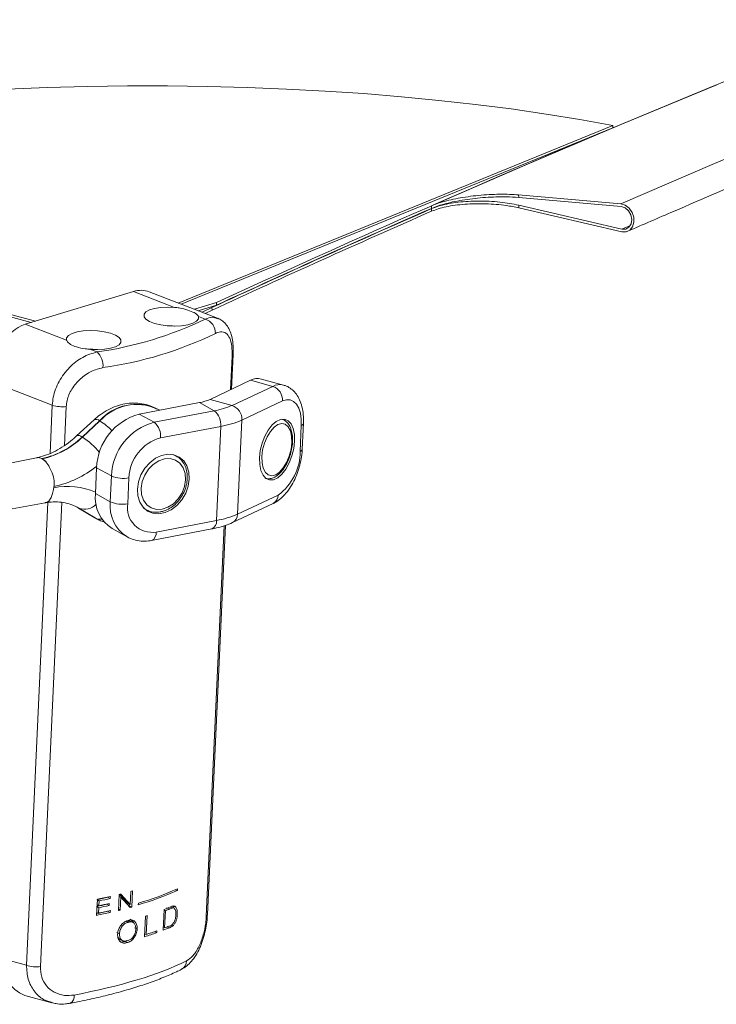
# Model space of a CAD drawing. Units: inches. Extents: x -22.3 to 33.5, y 0.5 to 21.8.
# Drawn here: x 23.5 to 23.5, y 6.4 to 6.5 of the extents above; entities that cross this region are included whole.
import ezdxf

# ---------------------------------------------------------------- set-up
doc = ezdxf.new("R2010")
doc.units = ezdxf.units.IN
doc.header["$MEASUREMENT"] = 0

msp = doc.modelspace()

# ---------------------------------------------------------------- linework, layer by layer
at = {"color": 7, "linetype": 'Continuous', "lineweight": 15}
for p, q in [((23.47206538911681, 6.444314647999118), (23.521573357764, 6.464544273497936)), ((23.521573357764, 6.464544273497936), (23.52157864389855, 6.464270511362446)), ((23.47241270949048, 6.444180725191682), (23.52157864389855, 6.464270511362446)), ((23.39185526658666, 6.459377680391616), (23.4558016598612, 6.442245734906366)), ((23.45532526772705, 6.442101019702501), (23.39186055272121, 6.459103918256124)), ((23.52248885463483, 6.455605875513738), (23.51084067938395, 6.456636427399675)), ((23.51084643961128, 6.456339150195344), (23.51084067938395, 6.456636427399675)), ((23.51084643961128, 6.456339150195344), (23.52251433712198, 6.455306748970134)), ((23.50091315277922, 6.455095732924951), (23.50090741625653, 6.455393016480016)), ((23.50091367428128, 6.455068354806182), (23.50146829172482, 6.455311804710366)), ((23.50091941080397, 6.454771717209682), (23.50091367428128, 6.455068354806182)), ((23.52259713742674, 6.452739619467335), (23.51086338842831, 6.455461957527381)), ((23.51086910124636, 6.455165184388433), (23.51086338842831, 6.455461957527381)), ((23.51086910124636, 6.455165184388433), (23.52259111644837, 6.452445632484589)), ((23.46695635193307, 6.445632075157527), (23.45463671907199, 6.441891999150417)), ((23.47165034458893, 6.443822264702122), (23.46695635193307, 6.445632075157527)), ((23.47652252501772, 6.442596063615268), (23.46875771487572, 6.445590032650522)), ((23.4764272323681, 6.44436596827544), (23.47391233608067, 6.443602540716697)), ((23.4764272323681, 6.44436596827544), (23.47643296889079, 6.444070105829221)), ((23.47434413978847, 6.44343607100038), (23.47643296889079, 6.444070105829221)), ((23.47590317020451, 6.443795811941123), (23.47477117886379, 6.443271373854015)), ((23.47512357203025, 6.443135525204002), (23.4759089067272, 6.44349904515291)), ((23.4759089067272, 6.44349904515291), (23.47590317020451, 6.443795811941123)), ((23.47512790997922, 6.442481311519962), (23.47436912447819, 6.442773963640535)), ((23.45463671907199, 6.441891999150417), (23.45933071172785, 6.440082059503299)), ((23.46204949161712, 6.439033758441711), (23.46280825341351, 6.438741229162116)), ((23.47814278451683, 6.434487635026805), (23.47832388796037, 6.438432988561107)), ((23.47568053623307, 6.433331736948058), (23.48030784773884, 6.435504615748489)), ((23.48282101358762, 6.434817765232633), (23.48030784773884, 6.435504615748489)), ((23.48404964874238, 6.43496596502887), (23.48153572434515, 6.43565301876824)), ((23.45771071297978, 6.432673820340954), (23.45080199588276, 6.435337683739923)), ((23.4781944606303, 6.432644554016974), (23.48282101358762, 6.434817765232633)), ((23.47568053623307, 6.433331736948058), (23.4781944606303, 6.432644554016974)), ((23.48394195856646, 6.433154591228343), (23.47931540560914, 6.430981380012684)), ((23.46761982107984, 6.431652665416719), (23.47447629315205, 6.432966086076987)), ((23.46931408646256, 6.430717225088418), (23.47617134078786, 6.432030448875906)), ((23.46966764115634, 6.432229167639185), (23.46963504727743, 6.432247015548144)), ((23.47617134078786, 6.432030448875906), (23.47447629315205, 6.432966086076987)), ((23.46246802072696, 6.431009648225636), (23.4604814060289, 6.429161024756105)), ((23.46310441917577, 6.430891047085203), (23.46111702222462, 6.429042749680165)), ((23.46114885755507, 6.429025234186433), (23.46313623080158, 6.430873525240737)), ((23.46310441917577, 6.430891047085203), (23.46313623080158, 6.430873525240737)), ((23.46761982107984, 6.431652665416719), (23.46931408646256, 6.430717225088418)), ((23.47931540560914, 6.430981380012684), (23.47882144833734, 6.420261486022673)), ((23.47690689574247, 6.430250201111519), (23.47004966512181, 6.428936983674765)), ((23.47690689574247, 6.430250201111519), (23.47641293847066, 6.419530307121507)), ((23.48594381534753, 6.427408537081432), (23.48608004590906, 6.430356318903836)), ((23.48618811535921, 6.427665983024219), (23.48632434592073, 6.430613894038336)), ((23.46111702222462, 6.429042749680165), (23.46114885755507, 6.429025234186433)), ((23.45593357617839, 6.426683427975272), (23.45091667892725, 6.425668486855817)), ((23.45653019824261, 6.426578333995693), (23.45654686260397, 6.426569240658232)), ((23.45654686260397, 6.426569240658232), (23.45656276841688, 6.426560479736)), ((23.47180760116544, 6.426886371648655), (23.47157809284863, 6.427013216766168)), ((23.47171304335964, 6.426935348497502), (23.47180760116544, 6.426886371648655)), ((23.46276262198304, 6.425542510213001), (23.46262714996996, 6.422594395975371)), ((23.46445691107039, 6.424606947043722), (23.46276262198304, 6.425542510213001)), ((23.46432143905732, 6.421658961997805), (23.46445691107039, 6.424606947043722)), ((23.46643850038494, 6.424393395929176), (23.46630224611877, 6.421445478564324)), ((23.46262714996996, 6.422594395975371), (23.46432143905732, 6.421658961997805)), ((23.47882144833734, 6.420261486022673), (23.48344875984311, 6.422434494014817)), ((23.45188114958268, 6.420631599379965), (23.45691833800499, 6.42154233502195)), ((23.46077579394322, 6.420914824648975), (23.46061457869197, 6.421008273164487)), ((23.46071053507148, 6.420951553820284), (23.46256117995905, 6.419838383428744)), ((23.46071053507148, 6.420951553820284), (23.46074395861277, 6.420932340142707)), ((23.46074395861277, 6.420932340142707), (23.46077579394322, 6.420914824648975)), ((23.46074395861277, 6.420932340142707), (23.46259462720497, 6.419819176101901)), ((23.46262643883079, 6.419801525065721), (23.46077579394322, 6.420914824648975)), ((23.46819472969455, 6.420885195628251), (23.46842499655981, 6.420758018095509)), ((23.47824642119944, 6.419291624220998), (23.48287297415676, 6.421464706244944)), ((23.46256117995905, 6.419838383428744), (23.46259462720497, 6.419819176101901)), ((23.46259462720497, 6.419819176101901), (23.46273088147114, 6.419740561574583)), ((23.46259462720497, 6.419819176101901), (23.46262643883079, 6.419801525065721)), ((23.46275970631241, 6.419724454668544), (23.46262643883079, 6.419801525065721)), ((23.46273088147114, 6.419740561574583), (23.46276271680159, 6.419722916889138)), ((23.46851972029808, 6.420708827318379), (23.46842499655981, 6.420758018095509)), ((23.46455035475815, 6.418601284034601), (23.46624540239396, 6.417665646833521)), ((23.46902804258124, 6.417254058266189), (23.47588453835809, 6.418567485277191)), ((23.46955646639845, 6.41821688646124), (23.47641293847066, 6.419530307121507)), ((23.47538524754246, 6.37461196075348), (23.47742766296122, 6.418966347663243)), ((23.46658632251504, 6.375780338013853), (23.4666537148043, 6.377252762182398)), ((23.46684759504839, 6.377306453999337), (23.46676365692095, 6.375479684928219)), ((23.47196142056925, 6.377356123746326), (23.47170756758798, 6.377427832725361)), ((23.47197061796926, 6.377544173884786), (23.47196142056925, 6.377356123746326)), ((23.46276518208407, 6.374530912061983), (23.46284914391615, 6.376357687483836)), ((23.46305148671642, 6.376179066282491), (23.46284637047336, 6.376287085477881)), ((23.46305148671642, 6.376179066282491), (23.46302664425453, 6.375629400578121)), ((23.46405170396778, 6.376610894409334), (23.46405068466829, 6.376585079112279)), ((23.46432366729341, 6.376452536123418), (23.46405068466829, 6.376585079112279)), ((23.46420021353241, 6.375880739383624), (23.46419021017467, 6.375656595767658)), ((23.46433447660888, 6.376674034574787), (23.46432366729341, 6.376452536123418)), ((23.46524106053537, 6.375081301635372), (23.46532575721126, 6.376907867482975)), ((23.46550998966718, 6.376600715792461), (23.46531516123754, 6.376688291805366)), ((23.46536982413555, 6.376918935112997), (23.4662848469136, 6.375906227249003)), ((23.46550998966718, 6.376600715792461), (23.46544254996864, 6.375130991948424)), ((23.46550892295842, 6.376953480443956), (23.46658632251504, 6.375780338013853)), ((23.46658653585679, 6.375430593400625), (23.46550998966718, 6.376600715792461)), ((23.46658632251504, 6.375780338013853), (23.4662848469136, 6.375906227249003)), ((23.467515805123, 6.375732508952121), (23.46752424397456, 6.375920762314094)), ((23.46298838496685, 6.374797687246017), (23.46278251017533, 6.374905909664923)), ((23.46301588234833, 6.375405330993955), (23.46281076610527, 6.375513350189347)), ((23.46302664425453, 6.375629400578121), (23.46282076946301, 6.375737622997026)), ((23.46301588234833, 6.375405330993955), (23.46298838496685, 6.374797687246017)), ((23.46391921873925, 6.375818315034821), (23.46391827055368, 6.37578941818885)), ((23.46419021017467, 6.375656595767658), (23.46391827055368, 6.37578941818885)), ((23.46404473480385, 6.375022920460055), (23.46404376291364, 6.374995050797056)), ((23.46431745667793, 6.374862698330239), (23.46404376291364, 6.374995050797056)), ((23.46432821858413, 6.375086509530979), (23.46431745667793, 6.374862698330239)), ((23.46544254996864, 6.375130991948424), (23.46524772153899, 6.37521856796133)), ((23.4664707623989, 6.375828542713078), (23.46646073533651, 6.375604651129803)), ((23.46676365692095, 6.375479684928219), (23.46646073533651, 6.375604651129803)), ((23.47033999954282, 6.372829644964614), (23.47044823492544, 6.375195488016312)), ((23.47059572519059, 6.375057658406948), (23.47044453700173, 6.375105003996953)), ((23.47050543421985, 6.373089757559471), (23.47059572519059, 6.375057658406948)), ((23.47109719683302, 6.375260760082865), (23.47074200651914, 6.375367771675206)), ((23.47109719683302, 6.375260760082865), (23.4715120517238, 6.375369934602393)), ((23.4715120517238, 6.375369934602393), (23.47115100636402, 6.375475119179807)), ((23.47142844546131, 6.375576166275771), (23.47150908864389, 6.375370893463845)), ((23.47142844546131, 6.375576166275771), (23.47179273835665, 6.375472516579483)), ((23.46633647561779, 6.373727192119612), (23.46603756011739, 6.373853489978807)), ((23.46646222872878, 6.373761248559597), (23.46616113240157, 6.373887239406504)), ((23.46683955917569, 6.373763984007411), (23.46653180184486, 6.37388959253479)), ((23.46823521721831, 6.372086829920869), (23.46834421114939, 6.374452469749052)), ((23.46851611719292, 6.374507811120975), (23.4684161073201, 6.372341145570269)), ((23.46536878113142, 6.37243986054976), (23.46508088828825, 6.372568834245334)), ((23.46738990978417, 6.372991647966387), (23.46707750634405, 6.373114221937644)), ((23.46962755661144, 6.372561992990649), (23.46934509213064, 6.372656495465001)), ((23.4696365406697, 6.372760967268126), (23.46962755661144, 6.372561992990649)), ((23.47050543421985, 6.373089757559471), (23.47035351118717, 6.373137312723728)), ((23.47079538936664, 6.373207287940362), (23.47107159582268, 6.373124518712456)), ((23.47150787970729, 6.373390992136363), (23.47107159582268, 6.373124518712456)), ((23.4713240265256, 6.373444105275484), (23.47150787970729, 6.373390992136363)), ((23.46548995924705, 6.371750941291594), (23.46577917955002, 6.371625017391259)), ((23.46623008919703, 6.371422101467792), (23.46593117369662, 6.371548270135275)), ((23.4684161073201, 6.372341145570269), (23.46824991409462, 6.372401778520369)), ((23.4520723986118, 6.369576065020985), (23.45477207256187, 6.368852792533327)), ((23.4545688289853, 6.365389990913665), (23.45764550151732, 6.364565716339365))]:
    msp.add_line(p, q, dxfattribs=at)
at = {"color": 114, "linetype": 'Continuous', "lineweight": 15}
for p, q in [((23.52259713742674, 6.452739619467335), (23.52357286778579, 6.453163692744755)), ((23.47802357388625, 6.434432115710359), (23.47819969935557, 6.438244419569942)), ((23.45745759484232, 6.427181574326764), (23.45771071297978, 6.432673820340954)), ((23.45930333286957, 6.432507622596446), (23.45909793217084, 6.428062450490521)), ((23.45477207256187, 6.368852792533327), (23.45719985430022, 6.421578834385106)), ((23.45879979892353, 6.421580604546249), (23.45636469245166, 6.368686594788818)), ((23.46055109766817, 6.42104337232105), (23.46074395861277, 6.420932340142707)), ((23.46842499655981, 6.420758018095509), (23.46810581359288, 6.420974925888748)), ((23.47526105893765, 6.374423391762316), (23.47731032499714, 6.418931556538172))]:
    msp.add_line(p, q, dxfattribs=at)
at = {"color": 7, "linetype": 'Continuous', "lineweight": 15, "flags": 128}
for points in [[(23.54383108949889, 6.473423455812853), (23.53262142636871, 6.468862853893659), (23.52157864389855, 6.464270511362446)], [(23.521573357764, 6.464544273497936), (23.51782458759654, 6.465223885831715), (23.51395916689953, 6.465852039990829), (23.50998771535135, 6.466426832931846), (23.50591656209066, 6.466947521618792), (23.50175462006181, 6.467412835904702), (23.4975110866648, 6.467821711043143), (23.49319468520687, 6.468173361720013), (23.48881444715556, 6.468467085180764), (23.4843788587717, 6.468702309859261), (23.47989827898262, 6.468878411386791), (23.47538095700277, 6.468995290328612), (23.4708369673038, 6.469052394170797), (23.46627588655998, 6.469049701864437), (23.46170748108263, 6.468987243166509), (23.45714023713261, 6.468865130213218), (23.45258439511405, 6.468683778159664)], [(23.50090741625653, 6.455393016480016), (23.51157538097155, 6.460021566921024), (23.52241067673473, 6.464619845946773), (23.53341176274453, 6.469187311567786)], [(23.52248885463483, 6.455605875513738), (23.53316466558543, 6.460198564450316), (23.5440079972213, 6.4647607555222)], [(23.52259111644837, 6.452445632484589), (23.52307580520625, 6.452435586659417), (23.52350180127745, 6.452630851896094), (23.52381311430416, 6.45300611862548), (23.52397018124355, 6.453512233233588), (23.52395192867136, 6.454083430800834), (23.52376070334687, 6.454645260792642), (23.5234213003227, 6.455124939271697), (23.5229779524556, 6.455459642390213), (23.52248885463483, 6.455605875513738)], [(23.52251433712198, 6.455306748970134), (23.5229595102463, 6.455161945870296), (23.52334992565405, 6.454827998515682), (23.5236209407941, 6.454360242182278), (23.52372801464941, 6.45383524167164), (23.52365407987972, 6.453339179476124), (23.52341037248403, 6.452953866966141), (23.52303764073713, 6.45274243187025), (23.52259713742674, 6.452739619467335)], [(23.47165034458893, 6.443822264702122), (23.47083656432494, 6.443853269618196), (23.47005267561098, 6.443810752490754), (23.46935078124405, 6.443697754780835), (23.46877845643503, 6.443521996985281), (23.46837467161077, 6.443295082437565), (23.46816630783213, 6.443032745347071), (23.46816806197544, 6.442752443329654), (23.46837924660613, 6.442473294080611), (23.46878658712627, 6.442213998504066), (23.46936137721778, 6.441992374752006), (23.47006481238626, 6.441823406371672), (23.47084957817186, 6.441718467335585), (23.47166286063844, 6.441684521668658), (23.47244902499775, 6.44172402818716), (23.47315542324613, 6.4418343350019), (23.4737338164428, 6.442007821050772), (23.47414528157016, 6.442232766510062), (23.47436201308643, 6.442493983513895), (23.47436912447819, 6.442773963640535)], [(23.46204949161712, 6.439033758441711), (23.4628625370373, 6.439002963099889), (23.46364642575125, 6.439045480227329), (23.46434832011818, 6.43915847793725), (23.46492064492721, 6.439334235732802), (23.46532442975147, 6.439561150280519), (23.4655327935301, 6.439823487371014), (23.4655310393868, 6.440103789388429), (23.4653198547561, 6.440382938637473), (23.46491324907977, 6.440642024639769), (23.46433848269291, 6.440863654742563), (23.46363428897597, 6.441032826346412), (23.46284949948573, 6.441137759031763), (23.4620362407238, 6.441171711049426), (23.46125005265985, 6.441132198180188), (23.4605436781161, 6.441021897716183), (23.4599652612148, 6.440848405316577), (23.45955381979208, 6.440623466208022), (23.4593370882758, 6.44036224920419), (23.45933071172785, 6.440082059503299)], [(23.48394195856646, 6.433154591228343), (23.48439094813769, 6.433292032688258), (23.48481523747487, 6.433274953954141), (23.48519920522075, 6.433103947073625), (23.48552808338512, 6.432785536028073), (23.48578850255145, 6.432332064416054), (23.48597166829861, 6.431760810343861), (23.4860698529142, 6.431093657643063), (23.48608004590906, 6.430356318903836)], [(23.48531260821471, 6.428554216269107), (23.48529162960902, 6.42932867419983), (23.48515606277739, 6.430003486361628), (23.48491299540696, 6.430539748826205), (23.48457764587609, 6.430906013955664), (23.48416819564306, 6.431081263628303), (23.48370974792079, 6.431054933366114), (23.48322866226807, 6.430828718661437), (23.48275203308753, 6.430416009941878), (23.48230880374362, 6.429840436075011), (23.481923176673, 6.429135891587715), (23.48161978099578, 6.428342583610822), (23.48141378768107, 6.427507433431166), (23.48131887430568, 6.426678490756458), (23.48133985291138, 6.425904032825736), (23.48147617829146, 6.425229017440422), (23.4817192456619, 6.424692754975846), (23.4820546188974, 6.424326625388836), (23.48246331058198, 6.424151578939711), (23.48292249314807, 6.424177570435937), (23.48340357880078, 6.424403785140614), (23.48388020798133, 6.424816493860174), (23.48432343732523, 6.425392067727039), (23.4847083058474, 6.426096944629563), (23.48501246007307, 6.42688992019123), (23.48521771854397, 6.427725279945133), (23.48531260821471, 6.428554216269107)], [(23.4831611514556, 6.424745151233961), (23.48360800760931, 6.425050147427904), (23.48403274733463, 6.425529744179387), (23.48440706729235, 6.426151144543539), (23.48470617242987, 6.426871677124096), (23.4849087285719, 6.427642457355583), (23.48500044182099, 6.428411356916012), (23.48497666606787, 6.429125214864492), (23.4848379939285, 6.429735875180125), (23.48459367021219, 6.430201782058648), (23.48426140228442, 6.430490752452367), (23.48386257172976, 6.430583548802659), (23.48342552929669, 6.430473466963484), (23.48297867314299, 6.430168470769542), (23.48255390971303, 6.429688867667323), (23.48217885491149, 6.429067806069135), (23.48188048461778, 6.428347063914329), (23.4816779521804, 6.427576160841863), (23.48158545667821, 6.426807587345927), (23.48160999097979, 6.426093526173931), (23.48174868682379, 6.425482872209034), (23.48199298683546, 6.425016958979775), (23.48232525476324, 6.424727988586057), (23.48272410902254, 6.4246351985865), (23.4831611514556, 6.424745151233961)], [(23.47332453214224, 6.424251462835475), (23.4732754161298, 6.425036779968571), (23.47305773642795, 6.425743308034256), (23.4726831557192, 6.426330284155312), (23.47217367190871, 6.426763514638752), (23.47155896320479, 6.427017931230127), (23.47087546363788, 6.427078487288395), (23.47016174065598, 6.426941837097887), (23.4694600596308, 6.426616014698785), (23.46881154811136, 6.426119601399921), (23.46825259271885, 6.425481831744562), (23.46781690145022, 6.424739563488639), (23.46752877156065, 6.423935993670422), (23.46740650303162, 6.423117713325309), (23.46745561904405, 6.422332525383925), (23.4676732987459, 6.421625997318241), (23.46804787945466, 6.421038892005472), (23.46855736326514, 6.420605661522031), (23.46917209567371, 6.420351251281391), (23.46985557153598, 6.420290688872386), (23.47056929451787, 6.420427339062896), (23.47127097554306, 6.420753161461998), (23.47191948706249, 6.421249703952577), (23.47247846615964, 6.421887350766958), (23.47291413372364, 6.422629741863857), (23.47320150506475, 6.423433385713875), (23.47332453214224, 6.424251462835475)], [(23.47023332866639, 6.42082043021563), (23.47089305248017, 6.421043329264435), (23.47151624744494, 6.42144649880154), (23.47206162007918, 6.42200186319601), (23.47249074516276, 6.422672224109565), (23.47277541417499, 6.423411417628881), (23.47289526483083, 6.424169328795223), (23.47284335167096, 6.424894175137791), (23.47262256666139, 6.425536422165595), (23.4722474881552, 6.42605271028537), (23.47174490239473, 6.426407377882806), (23.47114764030526, 6.426576736989925), (23.47049770650747, 6.426548745945153), (23.46983798269369, 6.426325846896348), (23.46921478772892, 6.425922806550957), (23.46866941509467, 6.425367312964772), (23.4682402900111, 6.424696952051218), (23.4679556447035, 6.423957764882637), (23.46783501179457, 6.423200050589076), (23.46788768350289, 6.422475130214707), (23.46810846851247, 6.421832753995188), (23.46848278847019, 6.421316669098927), (23.46898613277913, 6.420961798277977), (23.46958341857323, 6.420792445521593), (23.47023332866639, 6.42082043021563)], [(23.46524106053537, 6.375081301635372), (23.46526642449933, 6.375087394347401), (23.46529178846328, 6.375093616251143), (23.46531717613187, 6.375099715313907), (23.46534178154737, 6.375106140441163), (23.46536716921596, 6.375112239503927), (23.46539253317991, 6.375118461407669), (23.46541716230004, 6.375124763693947), (23.46544254996864, 6.375130991948424)], [(23.46633647561779, 6.373727192119612), (23.46635219179359, 6.373731512976624), (23.46636790796938, 6.373735704641924), (23.46638362414517, 6.373740025498937), (23.46639936402561, 6.373744223514971), (23.4664150802014, 6.373748544371985), (23.4664307963772, 6.373752736037284), (23.46644651255299, 6.373757056894298), (23.46646222872878, 6.373761248559597)]]:
    msp.add_lwpolyline(points, dxfattribs=at)
at = {"color": 114, "linetype": 'Continuous', "lineweight": 15, "flags": 128}
msp.add_lwpolyline([(23.47145440204124, 6.42704062997546), (23.47159750694814, 6.426987436278376), (23.47171304335964, 6.426935348497502)], dxfattribs=at)
at = {"color": 7, "linetype": 'Continuous', "lineweight": 15}
for centre, radius, start, end in [((24.06314966570008, 5.174609333737671), 1.398758422576136, 112.7791324347717, 114.8004647769633), ((24.04017671489845, 5.225218230466287), 1.342883448149737, 113.6764256747455, 114.8469290839027), ((24.04075387202353, 5.223667756412973), 1.344261212640444, 113.6772703921237, 114.8465763462959), ((24.04504967920444, 5.214473408926205), 1.354707717658211, 113.6816100277721, 114.8177866056579), ((23.45705466999169, 6.4798534919514), 0.04151291213402091, 277.9666943747524, 295.8084772009572), ((23.47464771212828, 6.440910485857266), 0.00164258431705592, 357.4756385021405, 73.001726220492), ((23.47101673665882, 6.43734664308453), 0.004379670627396349, 81.99917051826249, 92.7339422526249), ((23.45750579726777, 6.479669937566541), 0.04313590222436927, 277.9624481949195, 295.8130116586104), ((23.46217368096858, 6.434475878649813), 0.004568147199012764, 82.34909754222615, 93.32644699851414), ((23.46135227715935, 6.437172248883139), 0.002140459289147799, 354.0375611529766, 47.13941728049699), ((23.48111327896323, 6.433994417704685), 0.001711554144259257, 75.71059861254476, 118.072258542544), ((23.48227652820272, 6.433241459411021), 0.001667694329794799, 357.0141808238578, 70.94413432516701), ((23.47358517581502, 6.438066779153082), 0.00517794939767386, 279.9098528904664, 293.8704448850911), ((23.45887567817135, 6.436123426921893), 0.003641006654872968, 251.3396817756384, 276.7452501891631), ((23.47465749366273, 6.440657251215687), 0.008758621565515575, 279.9530302116532, 293.8176353303909), ((23.47487841225948, 6.430454161778085), 0.00203871165058885, 354.2583015025277, 50.64013904217296), ((23.47764766471417, 6.43106669094496), 0.001669921449625714, 357.0716676433561, 70.88664750597475), ((23.46933489285278, 6.425303622943517), 0.006576610944312718, 105.116558710247, 177.9183436447924), ((23.47512205603508, 6.440461895151745), 0.01036650123967792, 279.9142313535523, 293.8604016447157), ((23.47103022393528, 6.424367365768575), 0.006577677493390567, 105.1236648811256, 177.9126320914472), ((23.4680273204221, 6.429143457988776), 0.00203285752742544, 354.1705004718254, 50.72938767276344), ((23.45443443242341, 6.435979774880875), 0.00963220250443774, 282.56688075706, 313.9297510254734), ((23.45446692047192, 6.435959127757003), 0.009629494443174461, 282.5709733487678, 313.9398813548872), ((23.47132591668191, 6.424215801646446), 0.004890641858607775, 105.1269072878476, 177.9189560858257), ((23.45608595819804, 6.425797815894598), 0.0008986261944487209, 59.1428809000345, 99.76294672771705), ((23.45519372338214, 6.424504704099669), 0.00246846044231988, 21.57172940710094, 56.75835180912296), ((23.47987497538529, 6.427339958936543), 0.006069227417824448, 306.0745074588171, 0.6474171445484005), ((23.45442518288614, 6.423715549315009), 0.003502514693183666, 325.7457397762703, 28.97513305113341), ((23.46579378294998, 6.427711500667328), 0.003380159703960915, 246.7024931496271, 280.9957272275898), ((23.46672597777306, 6.422108823673285), 0.004127489529961936, 173.2438784746496, 238.1898975584997), ((23.45676111996298, 6.422356492147041), 0.0008291980083624165, 280.9295893430245, 312.3933464463781), ((23.46565766670322, 6.424760950992372), 0.003377549414013, 246.6953239485491, 281.0019459584274), ((23.46907998826496, 6.420990948097885), 0.002814684596120867, 170.7068753638276, 279.7461313312317), ((23.47463365590854, 6.429723695875309), 0.0103475127795057, 279.9013714899701, 293.8732615083679), ((23.45603572483325, 6.415971039676688), 0.04014781093845871, 285.3356081295807, 285.6227129488558), ((23.45760739148335, 6.409760782018733), 0.03544150150247945, 286.2345983222127, 293.8915178578714), ((23.45759688019059, 6.410011701776653), 0.03550696699436728, 286.23568722108, 293.8795080243819), ((23.45055743937617, 6.436237434587428), 0.06115939161115703, 281.5414199851317, 282.7457012074569), ((23.45085971783965, 6.436296379528066), 0.06112604307181103, 281.3114836697687, 282.7350062291704), ((23.45145439951423, 6.43252888690009), 0.05806434699566797, 281.4960484576457, 282.6803650340256), ((23.45166569877016, 6.432241529383101), 0.05720695705999888, 281.4801266144098, 282.7834164831498), ((23.46116976366266, 6.393987459847549), 0.01757796227428053, 283.6760519016717, 284.2913215946715), ((23.45038642077359, 6.436153718592053), 0.06186242576587928, 281.5364608010604, 282.6350974923225), ((23.45103411979633, 6.433212211085752), 0.05984239866111541, 281.305052776641, 282.824884459325), ((23.45076853141021, 6.433345724169217), 0.05984173171336522, 281.5733763977869, 282.8170708604789), ((23.45045305769426, 6.436200633016033), 0.06266941980795929, 281.5383057993098, 282.7914169278936), ((23.45104312566408, 6.434231847061291), 0.06003254030308016, 281.5040839864166, 282.6502640802074), ((23.46941979116222, 6.365552345691229), 0.01027653216965643, 104.9790599115414, 106.0038231701543), ((23.45939625742588, 6.403708725975085), 0.03058023782681165, 291.1867614705211, 292.6660011336013), ((23.4592004747997, 6.403913929299428), 0.03102476593451044, 291.548907192554, 292.5480989919), ((23.47220955067401, 6.36274029087744), 0.01233353086351367, 107.4253395136813, 108.2643038235646), ((23.4563567954503, 6.409170917765323), 0.03894003691515718, 287.7608066631046, 289.9256165276503), ((23.45630954499218, 6.409519086593793), 0.03909946483199471, 288.0372345625468, 289.9285804086628), ((23.45827583361308, 6.40381643440459), 0.03325244681790707, 291.2725830521417, 292.6317365360654), ((23.45730689659093, 6.40642010062908), 0.0358484750677031, 291.6031522844157, 292.4678532384987), ((23.46910221077816, 6.361435492787142), 0.01059011619300789, 104.9771229667857, 105.6783282828379), ((23.45615928271363, 6.369175912306738), 0.004106427140043752, 174.4079119702675, 247.2128764304777), ((23.45593703775344, 6.372302399114269), 0.003641006654876913, 251.3396817755987, 276.7452501892121)]:
    msp.add_arc(centre, radius, start, end, dxfattribs=at)
at = {"color": 114, "linetype": 'Continuous', "lineweight": 15}
for centre, radius, start, end in [((23.47806782086843, 6.438467143155171), 0.0002588391987091741, 300.6305089685699, 350.9829647960132), ((23.48362649874118, 6.433307047802351), 0.001712037816979136, 75.66582387397519, 118.065671324117), ((23.46728451635811, 6.427163244169843), 0.005600868417447775, 65.18608194549985, 138.2734796286254), ((23.46732115472854, 6.427136034584074), 0.005610920128020691, 65.74262404943342, 138.2324530878854), ((23.46269888353017, 6.430481711664497), 0.0005762071211767848, 45.26717048603122, 113.6194076366419), ((23.45944500591155, 6.424919440605554), 0.007005445384253299, 43.73127543108549, 58.20322523384437), ((23.48598094576495, 6.430695012856455), 0.000352894363945626, 286.3092099674375, 346.7128690916462), ((23.46071247406416, 6.428637094858796), 0.0005729005570138852, 45.07826058631844, 113.6881122056868), ((23.4570360802597, 6.422492944125994), 0.007719180689362683, 38.35211978513181, 57.80518359518398), ((23.48584560121326, 6.427747268785198), 0.0003526828367066153, 286.1693411706219, 346.6344702397016), ((23.45544078568533, 6.434775066336854), 0.01164017290398519, 282.0559103173168, 309.0532803865883), ((23.45946252104042, 6.415334330544995), 0.008077262884265001, 66.8756518850965, 101.4023194727184), ((23.48235245102634, 6.422429575605624), 0.00109631984953491, 298.3457626917485, 0.2570463666674581), ((23.46138403227117, 6.422602892899834), 0.001794304400915396, 250.185087194076, 317.218765668315), ((23.46841529548555, 6.421168299755099), 0.004123155331946712, 173.1655121512761, 237.4020978008545), ((23.46318559357328, 6.420881575475447), 0.001216208417005321, 242.6288683124607, 278.9439732884793), ((23.47774139628548, 6.420246447981531), 0.001080156737421754, 297.8752367696877, 0.7977028665481017), ((23.47549372739255, 6.419408368618583), 0.0009272637190217871, 294.9272337336912, 7.556487359240545), ((23.46863540103172, 6.418096214125011), 0.000928936608457042, 294.9586461049952, 7.464029643147581), ((23.47513478918039, 6.374641729898012), 0.0002522213176941202, 300.0417414431794, 353.2217010985245), ((23.47187826835825, 6.369345463322553), 0.00111836626381463, 298.1494003422101, 359.5634724136415), ((23.45937908133427, 6.365255570638831), 0.0008326838653018525, 294.3877796833697, 13.41169301408137)]:
    msp.add_arc(centre, radius, start, end, dxfattribs=at)
at = {"color": 7, "linetype": 'Continuous', "lineweight": 15}
for centre, major_axis, ratio, start_param, end_param in [((23.46705988317966, 6.44027340745169), (0.001427798841540096, 0.005404056350450048), 0.6794466477038096, 6.208484649985334, 6.680330250042359), ((23.45474024521551, 6.436533291459432), (0.001427798841543648, 0.00540405635044916), 0.6794466477038037, 0.39714494286637, 1.967941269659313), ((23.44076849583718, 6.374426613925722), (0.03756106560656391, 0.0005927006408104064), 0.2879122138507336, 5.251222220783838, 5.739218288443639)]:
    msp.add_ellipse(centre, major_axis=major_axis, ratio=ratio, start_param=start_param, end_param=end_param, dxfattribs=at)
for points, knots in [([(23.52328179852096, 6.452500497035475), (23.52501878636056, 6.453253642880028), (23.5300546398819, 6.455437153936878), (23.53850228854673, 6.459030852704257), (23.54866793428631, 6.463273541595037), (23.55898293013781, 6.467488092539031), (23.56943861193743, 6.471675919146405), (23.58003722000729, 6.475835703749421), (23.59077600635332, 6.479967508334126), (23.60165587964421, 6.484070281865966), (23.61267325449446, 6.488144277694712), (23.62382881900957, 6.492188486111697), (23.63512071039082, 6.49620280939877), (23.64654791960094, 6.500186542802457), (23.65810865157996, 6.50413977774957), (23.66980337147404, 6.508061544495274), (23.68162912900846, 6.511951661879763), (23.69358478988399, 6.51581013708347), (23.70567017854809, 6.519635838119276), (23.71788414710174, 6.523428511121298), (23.73022370753505, 6.527188218024786), (23.74268969505857, 6.530914119466278), (23.7552786364812, 6.534606234317168), (23.76799141398194, 6.538263731640614), (23.78082473960938, 6.541886608098407), (23.79377883123045, 6.54547414602908), (23.80685280586938, 6.549025893996264), (23.82004218148179, 6.552542287300619), (23.83334956947568, 6.556021799270243), (23.8467696888393, 6.559465407647285), (23.86030515439139, 6.56287134033039), (23.87395124104195, 6.566240189320827), (23.88770850660124, 6.569571230194311), (23.90157571179758, 6.572864117374892), (23.9155493637703, 6.576118854195098), (23.92962912323515, 6.579334898399343), (23.94381593450763, 6.582510957342367), (23.95759965840299, 6.585540992975672), (23.96669915254719, 6.587494331196234), (23.9709973165063, 6.588416994347232)], [0, 0, 0, 0, 0.01445289923029241, 0.04190166552880491, 0.06935125068709272, 0.09680100811343516, 0.1242515012573717, 0.1517025445072527, 0.1791541526034098, 0.206606132188605, 0.2340587368678903, 0.2615117611896521, 0.2889652663659441, 0.3164191955913625, 0.3438736009189693, 0.3713283758960854, 0.3987835648138908, 0.426239204398206, 0.4536951816682496, 0.4811515298992697, 0.5086082318277488, 0.536065297575415, 0.563522672918089, 0.5909803901630002, 0.6184383852416434, 0.6458967177403743, 0.6733554035320913, 0.7008142420289832, 0.728273445075179, 0.7557327628071175, 0.7831925192011718, 0.8106523798182418, 0.8381125635869537, 0.8655731267493245, 0.8930336684622462, 0.9204944509820021, 0.9479555309505179, 0.9754166926650315, 1, 1, 1, 1]), ([(23.51084067938395, 6.456636427399675), (23.5104980526994, 6.45666075593115), (23.50981247018203, 6.456709436365586), (23.50866881757113, 6.45671796277392), (23.5074785261575, 6.456676525851975), (23.50626740931656, 6.456583870981664), (23.50507278864911, 6.45644164201357), (23.50392627602274, 6.456256145189513), (23.50286759040138, 6.456030363019678), (23.50180459992887, 6.455746861017523), (23.5012325558934, 6.455521249848476), (23.50090741625653, 6.455393016480016)], [0, 0, 0, 0, 0.107465884960135, 0.2150350082681351, 0.3225413768433065, 0.4300600957233296, 0.5374284861591069, 0.6448166881740666, 0.7519020537442065, 0.8589855480524854, 1, 1, 1, 1]), ([(23.50091315277922, 6.45509573292495), (23.50115430669361, 6.455193108511378), (23.50163660441843, 6.455387855604363), (23.50255059185832, 6.455652875725521), (23.50357294464338, 6.455888659271991), (23.50468933656898, 6.456087798451918), (23.50586556344173, 6.45624324196744), (23.50706979174342, 6.456353508790181), (23.50826488039047, 6.456411342959467), (23.5095658707866, 6.456423994889973), (23.51037893895037, 6.456370124673286), (23.51084643961128, 6.456339150195344)], [0, 0, 0, 0, 0.1067332105504829, 0.2134619491614087, 0.3201720690861238, 0.42690487937381, 0.533777108896971, 0.6406516196591896, 0.747808198764846, 0.8549939119419401, 1, 1, 1, 1]), ([(23.51086338842831, 6.455461957527381), (23.51052022792298, 6.455533987252161), (23.50983389637118, 6.455678048914314), (23.50868924274458, 6.45582573895409), (23.50749886675078, 6.455915602952378), (23.50628744052086, 6.455942893437687), (23.50509234651683, 6.455905812582535), (23.50394534790535, 6.455807079047103), (23.50288517387965, 6.455647065517115), (23.501816446069, 6.455413149132275), (23.50124163340889, 6.455193611762512), (23.50091367428128, 6.455068354806182)], [0, 0, 0, 0, 0.1072574879211136, 0.2145182705553872, 0.3217843368349513, 0.4290349484293944, 0.5362803312722075, 0.6434768572607161, 0.7505919045306306, 0.8577003133602741, 1, 1, 1, 1]), ([(23.50091941080397, 6.454771717209682), (23.50116103115232, 6.454866799896045), (23.50164425892495, 6.455056960182875), (23.50255985042442, 6.455285817030457), (23.50358649786146, 6.455463197326503), (23.50470671512372, 6.455582966873014), (23.50588709454998, 6.455640005772089), (23.50709509409111, 6.455635837825266), (23.50829323069756, 6.455565601903977), (23.50959287043252, 6.455425602087652), (23.51040421844084, 6.455260044745438), (23.51086910124636, 6.455165184388433)], [0, 0, 0, 0, 0.1069819059632435, 0.2139580895523618, 0.3209419760374382, 0.4279309391780741, 0.534967700845989, 0.6419673177817146, 0.7491426538718394, 0.8562648017158825, 1, 1, 1, 1]), ([(23.47436912447819, 6.442773963640535), (23.47434873445519, 6.442815919988844), (23.47427173320316, 6.442974364702205), (23.47391014523745, 6.443220252140847), (23.47317952295117, 6.443516535274308), (23.47237451865119, 6.443738419845522), (23.47182707060843, 6.443801803367569), (23.47165034458893, 6.443822264702122)], [0, 0, 0, 0, 0.09033370190916118, 0.3411378273716233, 0.5940124540187507, 0.8689399589307664, 0.9999999999999999, 0.9999999999999999, 0.9999999999999999, 0.9999999999999999]), ([(23.4783145957418, 6.438427433304206), (23.47832391977693, 6.438630257729542), (23.47834737219694, 6.439140414924717), (23.47828466297045, 6.43991291401591), (23.47812554200595, 6.440699997822259), (23.47785671180338, 6.441382371551277), (23.47748951837204, 6.441926533936909), (23.47705688529129, 6.442342577663045), (23.47671473688934, 6.442498827122474), (23.47655990723375, 6.442569533429598)], [0, 0, 0, 0, 0.1092602222271485, 0.2748184220082115, 0.4512756646838369, 0.612990661944523, 0.7568773968674408, 0.8899816901201355, 1, 1, 1, 1]), ([(23.47628870245658, 6.440838139599174), (23.47648926529193, 6.440920576489801), (23.47694188419312, 6.441106615417636), (23.47751640847437, 6.440936357696653), (23.47794858836137, 6.440366581071732), (23.4782000124742, 6.439459625370584), (23.47819980348521, 6.438648544200381), (23.47819969935557, 6.438244419569942)], [0, 0, 0, 0, 0.1763242110576226, 0.3979185402034341, 0.6051161143007731, 0.8032474304209272, 0.9999999999999999, 0.9999999999999999, 0.9999999999999999, 0.9999999999999999]), ([(23.45933071172785, 6.440082059503299), (23.45934814211714, 6.440043406182903), (23.45941983615698, 6.439884418758822), (23.45975798328044, 6.439588649199044), (23.46047187167174, 6.439277264387053), (23.46128617070244, 6.439106859662051), (23.46185295838075, 6.439052579908724), (23.46204949161712, 6.439033758441711)], [0, 0, 0, 0, 0.07987331139989835, 0.3285319838606918, 0.5797349319358341, 0.8542733776364971, 0.9999999999999999, 0.9999999999999999, 0.9999999999999999, 0.9999999999999999]), ([(23.46280825341351, 6.438741229162116), (23.46225808042943, 6.438574714477383), (23.46115817333383, 6.438241817936554), (23.4596186840576, 6.437025335172653), (23.45842969680756, 6.435440962081048), (23.45782898178521, 6.433897343321394), (23.4577406028228, 6.432983038901822), (23.45771071297978, 6.432673820340954)], [0, 0, 0, 0, 0.2234120779824527, 0.4466459403240997, 0.6713250306413172, 0.8888418355602778, 1, 1, 1, 1]), ([(23.45930333286957, 6.432507622596446), (23.45932683800929, 6.432737517067034), (23.45939671866179, 6.433420992077477), (23.45989783300254, 6.434567847918543), (23.4608799883733, 6.435723175055738), (23.46214004740782, 6.436598031836083), (23.46303296095693, 6.436832310074331), (23.46348115700669, 6.436949905535879)], [0, 0, 0, 0, 0.1078798299743652, 0.3207261476508302, 0.5448980912573831, 0.7715625684657929, 1, 1, 1, 1]), ([(23.48632434592073, 6.430613894038334), (23.48632889488415, 6.430783804545114), (23.48634207662487, 6.431276162043075), (23.48627069610064, 6.432063664097901), (23.48606805467706, 6.432901936929319), (23.48574808176332, 6.433616109703625), (23.48533594274159, 6.434192677031033), (23.48483239646377, 6.434623011771639), (23.4843900574502, 6.434882234076668), (23.4841146804647, 6.434933953097492), (23.48404820275939, 6.434946438388587)], [0, 0, 0, 0, 0.08578558797052752, 0.2485848477240725, 0.4156345809933312, 0.5648964446860815, 0.7034770753499369, 0.8337382803086543, 0.9598633938672668, 1, 1, 1, 1]), ([(23.46956554527527, 6.432268364822864), (23.46933525689013, 6.432385617233528), (23.46881878408628, 6.432648581782336), (23.4679355462848, 6.432862454858124), (23.46696679806001, 6.432940742578229), (23.46598258205698, 6.43284800903043), (23.46500472942644, 6.432592040714958), (23.46405319975316, 6.432173268590172), (23.46319650576367, 6.431642277803198), (23.46269549243678, 6.43120718877134), (23.46246802072696, 6.431009648225636)], [0, 0, 0, 0, 0.1031049064826692, 0.2312356314006586, 0.3591853241962593, 0.4881852308102905, 0.6190157548026242, 0.7520953909169029, 0.8874455383268689, 1, 1, 1, 1]), ([(23.46988833134736, 6.432087081849764), (23.46985164360886, 6.432115611887898), (23.46976676695532, 6.432181615797142), (23.46966693311628, 6.432221970989997), (23.46961025222481, 6.432244882743451)], [0, 0, 0, 0, 0.4322477026449204, 1, 1, 1, 1]), ([(23.48298168363217, 6.424442003532064), (23.4830741588939, 6.42449136003089), (23.48333176934999, 6.424628853560896), (23.4837288965784, 6.424979948003836), (23.48415164477445, 6.425518002540322), (23.48451389210581, 6.426172491415976), (23.48480023259228, 6.426901711088298), (23.48499595886178, 6.427669056899202), (23.4850916995632, 6.428437958634566), (23.4850814372693, 6.429173922119914), (23.48495885655977, 6.429843914980271), (23.48473134626474, 6.430395974417492), (23.48440515018133, 6.430793171032752), (23.48410240274836, 6.431022860011825), (23.48390373022818, 6.431055536725019), (23.48385439362923, 6.431063651374656)], [0, 0, 0, 0, 0.04727664654541445, 0.1316996378382695, 0.2182082096623973, 0.3047958849409085, 0.390815740029468, 0.4765830224469074, 0.5625248161391564, 0.6489962450532176, 0.7365514936981203, 0.8257115748057744, 0.9030897655817889, 0.9759341585587462, 1, 1, 1, 1]), ([(23.4604814060289, 6.429161024756105), (23.46032819186036, 6.429022889210131), (23.45986881221882, 6.42860871956643), (23.45906288817963, 6.42801064399809), (23.45806910779935, 6.427424559024152), (23.457077151723, 6.426991491099845), (23.45635387880835, 6.426774960150311), (23.45596921131294, 6.426696254974747), (23.45589683398762, 6.426681446158916)], [0, 0, 0, 0, 0.1067682210474041, 0.3201214847173749, 0.5332649578000713, 0.7465394071958085, 0.9523099820021199, 1, 1, 1, 1]), ([(23.48287297415676, 6.421464706244944), (23.48301467653517, 6.421538852135797), (23.48337972660739, 6.421729864898711), (23.48392189555589, 6.422169250359333), (23.48449161784076, 6.422798219020597), (23.48500354777601, 6.423560657789797), (23.48544014143093, 6.424422569088402), (23.48578643635654, 6.425348631400396), (23.48603389621677, 6.426310014216121), (23.4861538065662, 6.427089271378487), (23.48618038613433, 6.427536059071588), (23.48618811535921, 6.427665983024219)], [0, 0, 0, 0, 0.07507836977779364, 0.1934149914651417, 0.3174211653472021, 0.4450743669463787, 0.5719325788725272, 0.6976238608883993, 0.8228361049386697, 0.9484814960998001, 1, 1, 1, 1]), ([(23.45653019824261, 6.426578333995693), (23.45636643108788, 6.4266571030925), (23.4561602476511, 6.426756273668668), (23.45597938767455, 6.426678477312127), (23.45594218096243, 6.426662472960599)], [0, 0, 0, 0, 0.7942789066249346, 1, 1, 1, 1]), ([(23.45748928794494, 6.425412272440519), (23.45736828098837, 6.425644050639514), (23.45712619556603, 6.42610774400711), (23.45678071161194, 6.426431825348085), (23.45659256146746, 6.426542892553771), (23.45656276841688, 6.426560479736)], [0, 0, 0, 0, 0.4568628845130779, 0.9139957526927543, 1, 1, 1, 1]), ([(23.47006824955895, 6.420519502992962), (23.47019393923179, 6.420548861239176), (23.47054408724109, 6.420630647842922), (23.47110520764237, 6.420896285334134), (23.47171228914235, 6.421345372908218), (23.47224024536747, 6.421924271896899), (23.47266316639193, 6.42260003044033), (23.47295666648114, 6.423340633757843), (23.47310524203864, 6.42410863212905), (23.47309975526248, 6.424865068578922), (23.47293591047476, 6.425572582815196), (23.47261887687316, 6.426184797000345), (23.47220196167473, 6.426659017326024), (23.47185438011363, 6.426844828100448), (23.47169903391787, 6.426927873348439)], [0, 0, 0, 0, 0.04860125649828449, 0.1353940449212102, 0.2228222728263957, 0.3108218892254681, 0.399091467457089, 0.4875388941950183, 0.5762323860430656, 0.665144163257793, 0.75406389584593, 0.8424417503675005, 0.9295817804194139, 1, 1, 1, 1]), ([(23.48198433464215, 6.424360748737146), (23.48208752308483, 6.424330377383249), (23.4823410606876, 6.424255753907404), (23.48268828471395, 6.424319346424105), (23.48290997778657, 6.424412026490231), (23.48298168363217, 6.424442003532064)], [0, 0, 0, 0, 0.3170965474346816, 0.779117277088415, 0.9999999999999999, 0.9999999999999999, 0.9999999999999999, 0.9999999999999999]), ([(23.45687924905494, 6.421529852208478), (23.4570361418921, 6.421555985074919), (23.45752229396085, 6.421636961028392), (23.45831134159582, 6.42166381943298), (23.45921409103932, 6.421553473305493), (23.45998306177605, 6.421334661890754), (23.46042205439773, 6.421100081107035), (23.46060523906412, 6.421002194262281)], [0, 0, 0, 0, 0.1110865391455972, 0.3442155282105501, 0.580971990335809, 0.8251462499181503, 1, 1, 1, 1]), ([(23.45691146365962, 6.421561629957186), (23.45702853259059, 6.421585417315215), (23.4571741769028, 6.42161501093472), (23.45729623188821, 6.421722928183735), (23.45732017904884, 6.421744101523672)], [0, 0, 0, 0, 0.8038002253647154, 1, 1, 1, 1]), ([(23.46276349905469, 6.419733203417026), (23.46291272159925, 6.419649109365825), (23.46321728514268, 6.41947747322136), (23.46355401693652, 6.419381520152144), (23.46372576517868, 6.419332579804759)], [0, 0, 0, 0, 0.4899553731219957, 1, 1, 1, 1]), ([(23.46853685875222, 6.420722935519648), (23.46860034273386, 6.420685812115555), (23.46884605527218, 6.420542127273886), (23.4693458866515, 6.420460004211962), (23.46980132335909, 6.420470976600285), (23.47004094146426, 6.420514538462217), (23.47006824955895, 6.420519502992962)], [0, 0, 0, 0, 0.1427665222579772, 0.552572848521562, 0.9490089323250512, 0.9999999999999999, 0.9999999999999999, 0.9999999999999999, 0.9999999999999999]), ([(23.47588453835809, 6.418567485277191), (23.47606758645114, 6.418605031581721), (23.47660797924195, 6.418715875414897), (23.47742154049985, 6.418941625262139), (23.47797610331552, 6.419176927661867), (23.47824642119944, 6.419291624220998)], [0, 0, 0, 0, 0.2079551288998976, 0.6139230985412606, 1, 1, 1, 1]), ([(23.46618730232326, 6.417705790417319), (23.4662048677493, 6.41769320866304), (23.4664480628034, 6.417519013035564), (23.4670023459367, 6.417327613597491), (23.46781809410655, 6.417159688679658), (23.46850642915669, 6.417167313677684), (23.46890768639459, 6.417234042968663), (23.46902804258124, 6.417254058266189)], [0, 0, 0, 0, 0.02227590099742248, 0.3084120438218862, 0.5926053336181943, 0.8778029057742749, 1, 1, 1, 1]), ([(23.47118061345839, 6.375490294083088), (23.4712372655975, 6.375521383957431), (23.47135070486395, 6.375583637785699), (23.47151602998066, 6.375604302188183), (23.47166690836169, 6.375574761627797), (23.47175067125927, 6.375506698829954), (23.47179273835665, 6.375472516579483)], [0, 0, 0, 0, 0.2495201131449364, 0.4996347718072352, 0.7487083972615208, 1, 1, 1, 1]), ([(23.4715120517238, 6.375369934602393), (23.47156132237654, 6.375345412226267), (23.4716598704285, 6.375296364116245), (23.47175695232486, 6.375114979912982), (23.47180965083867, 6.374875336376019), (23.47179771292179, 6.374684091253656), (23.4717917427618, 6.374588449443676)], [0, 0, 0, 0, 0.2500308498887355, 0.5000959356593365, 0.7499976525440155, 1, 1, 1, 1]), ([(23.47179273835665, 6.375472516579483), (23.47184771715618, 6.37536779130519), (23.47195767814605, 6.375158334297717), (23.47195555861354, 6.374834318960745), (23.4719544988146, 6.374672306296536)], [0, 0, 0, 0, 0.4999845818294232, 1, 1, 1, 1]), ([(23.46514737980123, 6.37238472529963), (23.46515736727175, 6.372474923782688), (23.46517732585784, 6.372655173044347), (23.46526438248034, 6.372925035816116), (23.46538546155551, 6.373181997274352), (23.46554073261496, 6.373415878203011), (23.46572386162448, 6.373616718361561), (23.46592363074198, 6.373776242291102), (23.46613560765946, 6.373891603463434), (23.46627637677057, 6.373924067290161), (23.46634671602193, 6.373940288755582)], [0, 0, 0, 0, 0.1251413427202515, 0.2500777603362241, 0.3746571720155489, 0.4998010123395412, 0.6248244338786142, 0.7495033617052949, 0.8748322990233252, 1, 1, 1, 1]), ([(23.46536878113142, 6.37243986054976), (23.46537578666931, 6.37251366421825), (23.46538976825045, 6.37266096082798), (23.46545582944827, 6.372884472491799), (23.46555256940746, 6.373097097084946), (23.4656784285417, 6.373291224456435), (23.46582588839135, 6.373458892035649), (23.46599081752104, 6.373591027128366), (23.46616320262018, 6.373687351060129), (23.46627871342588, 6.373713910725766), (23.46633647561779, 6.373727192119612)], [0, 0, 0, 0, 0.1252702242103776, 0.2500130373467775, 0.3749879022469257, 0.5000072582295078, 0.6249955603855675, 0.7500057820849624, 0.874988197819112, 1, 1, 1, 1]), ([(23.46616113240157, 6.373887239406504), (23.46621518285905, 6.373900600758607), (23.46632313186671, 6.373927285911105), (23.46644979584054, 6.373920702660792), (23.46651187849634, 6.373892463736101), (23.46652964472269, 6.373884382588131)], [0, 0, 0, 0, 0.4171955264461589, 0.8332185364869611, 1, 1, 1, 1]), ([(23.46634671602193, 6.373940288755582), (23.46641707732302, 6.373962667841031), (23.46655759280714, 6.374007360136045), (23.46675937674542, 6.374004283356753), (23.46694392819299, 6.373950294665121), (23.4671043550516, 6.373842011575834), (23.46723500567518, 6.373685078142873), (23.4673279699849, 6.37348564603867), (23.4673848206293, 6.37325295938619), (23.46738821479531, 6.373078680088231), (23.46738990978417, 6.372991647966387)], [0, 0, 0, 0, 0.1252318903678517, 0.2500951436349469, 0.3747110591048921, 0.4998892916291863, 0.6248651211199184, 0.7496183477995084, 0.8749636547945737, 1, 1, 1, 1]), ([(23.46646222872878, 6.373761248559597), (23.46651654512214, 6.373775314877775), (23.46662498003978, 6.373803396271968), (23.466780530716, 6.373788975440065), (23.46691937400989, 6.37373492851933), (23.46703871622192, 6.373638132603005), (23.4671321086423, 6.373504676553648), (23.46719611512848, 6.373339161048201), (23.46722892697114, 6.373150165293619), (23.46722407826801, 6.373011452210463), (23.46722165425508, 6.372942105356306)], [0, 0, 0, 0, 0.1252304973273035, 0.2500047927342692, 0.3750184571732055, 0.5000594229234265, 0.6250368291169736, 0.750002935770304, 0.8750189271355402, 1, 1, 1, 1]), ([(23.46658167640576, 6.374081305798263), (23.4665994666934, 6.374076475910892), (23.46667926902373, 6.374054810366471), (23.46679364211554, 6.373961884515741), (23.46691158011277, 6.373831768201908), (23.46695736571337, 6.373721971668675), (23.46697469932381, 6.373680404662651)], [0, 0, 0, 0, 0.09894663751326084, 0.4438473624805748, 0.7894505468148563, 1, 1, 1, 1]), ([(23.47159885811257, 6.373768646065354), (23.47155504957803, 6.373703733502346), (23.47146749225776, 6.373573996908157), (23.47131790313106, 6.373429943238015), (23.4711609309446, 6.373327920327582), (23.47105827933596, 6.373304468022202), (23.47100692956692, 6.37329273639441)], [0, 0, 0, 0, 0.250179378135639, 0.5000175459296969, 0.7498920486284382, 1, 1, 1, 1]), ([(23.4719544988146, 6.374672306296536), (23.4719500757228, 6.374558265672679), (23.47194122986179, 6.374330192742313), (23.47184658615242, 6.373971415899768), (23.47170254346044, 6.373638452832014), (23.47157276690737, 6.37347347812264), (23.47150787970729, 6.373390992136363)], [0, 0, 0, 0, 0.2500326024132922, 0.5000469691460532, 0.7500276315195014, 1, 1, 1, 1]), ([(23.4717917427618, 6.374588449443676), (23.47178220110512, 6.374449400646908), (23.47176310170101, 6.374171068565963), (23.47165363671584, 6.373902862217807), (23.47159885811257, 6.373768646065354)], [0, 0, 0, 0, 0.4995787632374313, 1, 1, 1, 1]), ([(23.47239891339046, 6.368375857955609), (23.47251797947289, 6.368432525371343), (23.47284821812657, 6.368589696672344), (23.47332493238213, 6.369002270288814), (23.47384420583503, 6.369598529293189), (23.47430150326817, 6.370341860568926), (23.47469063664438, 6.37119597942012), (23.47499530864635, 6.37211674926863), (23.47521354765542, 6.373060405081872), (23.47534368907338, 6.373901936617687), (23.475367376392, 6.374404583509508), (23.47537687980482, 6.374606246728209)], [0, 0, 0, 0, 0.06278690476283183, 0.1741441599150165, 0.2959504363592479, 0.4230213309124218, 0.5522693931446822, 0.6785803309201, 0.7999131869730007, 0.9197246588188185, 0.9999999999999999, 0.9999999999999999, 0.9999999999999999, 0.9999999999999999]), ([(23.47526105893765, 6.374423391762316), (23.47524238170775, 6.374168247335438), (23.47519123134785, 6.373469496539137), (23.47493265943753, 6.372236097240846), (23.47444089099038, 6.370932312916674), (23.47377637198758, 6.369866526511244), (23.47325713426848, 6.36951388415812), (23.47299660216344, 6.369336942747269)], [0, 0, 0, 0, 0.1189301744581518, 0.325707894637578, 0.545764042524466, 0.7720831021481701, 1, 1, 1, 1]), ([(23.46738990978417, 6.372991647966387), (23.46737971520155, 6.372901423333863), (23.46735936534744, 6.372721321982431), (23.46727938387099, 6.372448448427131), (23.46716443821951, 6.372189047188492), (23.46701574787723, 6.371952533266185), (23.46684233236587, 6.371748124528228), (23.46664743661081, 6.371586890659718), (23.46644038787405, 6.371470255122878), (23.46630015392198, 6.37143814470994), (23.46623008919703, 6.371422101467792)], [0, 0, 0, 0, 0.1253071052547573, 0.2501310159858437, 0.3747148681968771, 0.4998823411244191, 0.6248265123680066, 0.7495460155500402, 0.8748663267779984, 1, 1, 1, 1]), ([(23.46722165425508, 6.372942105356306), (23.46721815915898, 6.372872347107716), (23.46721118623692, 6.372733175303501), (23.46715761414973, 6.372518877071497), (23.46707687167648, 6.372311876794306), (23.46696954588342, 6.372119557977957), (23.46683769265046, 6.371951684900962), (23.46668920251631, 6.371815737065987), (23.46652928496121, 6.371714048071237), (23.46642001072443, 6.371681918489434), (23.46636537157298, 6.371665853100758)], [0, 0, 0, 0, 0.1253479234485869, 0.2500764714360784, 0.375073350846827, 0.4999880797823519, 0.6250460726269973, 0.750011220540136, 0.8750009591991802, 1, 1, 1, 1]), ([(23.46623008919703, 6.371422101467792), (23.46615955391263, 6.371399710467284), (23.46601868603251, 6.371354992808562), (23.46581257079416, 6.371359703775653), (23.46562126452216, 6.371415955702419), (23.46545395384666, 6.371526957188098), (23.46531520077137, 6.371686941238595), (23.46521446571721, 6.371889112062968), (23.46515330056367, 6.372123294050104), (23.46514935231709, 6.37229762886717), (23.46514737980123, 6.37238472529963)], [0, 0, 0, 0, 0.125226638819138, 0.2500934290822721, 0.3746755621630464, 0.4998324247493033, 0.6248456411027883, 0.7495562710556595, 0.874880097442979, 1, 1, 1, 1]), ([(23.4654915000486, 6.371755340160581), (23.46547759493878, 6.371759486520738), (23.46541123356308, 6.371779274797687), (23.4653144517228, 6.371860128784086), (23.46522257064729, 6.371961041734237), (23.46518813383663, 6.372041081658896), (23.46517833806003, 6.372063849540308)], [0, 0, 0, 0, 0.09955545620103405, 0.4751229666632598, 0.850695286107478, 1, 1, 1, 1]), ([(23.46593117369662, 6.371548270135275), (23.4658614900547, 6.371526463991548), (23.46572228762497, 6.371482903291997), (23.46552855173608, 6.371483579106516), (23.4654152646709, 6.371525115336444), (23.46536340017833, 6.37154413123632)], [0, 0, 0, 0, 0.3521096026193826, 0.7033862016588244, 1, 1, 1, 1]), ([(23.46624037701044, 6.37163159343726), (23.46618217300599, 6.371613782010274), (23.466065990325, 6.371578228110518), (23.46589798092298, 6.371583909965675), (23.46574191584987, 6.371632534784869), (23.46560602311733, 6.371726734432684), (23.46549501812327, 6.371860789058409), (23.46541606009248, 6.372029283908328), (23.465369428784, 6.372223977404647), (23.46536899708, 6.372367878038992), (23.46536878113142, 6.37243986054976)], [0, 0, 0, 0, 0.1252478081402697, 0.2500107385533534, 0.3749959370279661, 0.5000096943816448, 0.6250120689900206, 0.7499545696659781, 0.8749213444156163, 1, 1, 1, 1]), ([(23.46623947623415, 6.371662917474663), (23.46620587592844, 6.37164280294333), (23.46610507917508, 6.371582461841927), (23.46600073502594, 6.371561946648446), (23.46593117369662, 6.371548270135275)], [0, 0, 0, 0, 0.33334710281644, 1, 1, 1, 1]), ([(23.46018905671356, 6.365448708683976), (23.45981886193665, 6.365412228520472), (23.45903326593525, 6.365334813407222), (23.457927382537, 6.365704758156772), (23.45702621644009, 6.366437717791657), (23.45643167707132, 6.36746227967956), (23.45638696251648, 6.368279552441088), (23.45636469245166, 6.368686594788818)], [0, 0, 0, 0, 0.191517558549611, 0.4064223419070105, 0.6084963559654836, 0.805011778301266, 0.9999999999999999, 0.9999999999999999, 0.9999999999999999, 0.9999999999999999]), ([(23.45971944410622, 6.364496630105965), (23.46010343047303, 6.364570940299826), (23.46121972262232, 6.364786968506009), (23.46299691144548, 6.365177579954177), (23.46500981050455, 6.365681116229768), (23.46691067955212, 6.366225060723963), (23.46869269732743, 6.366807701461896), (23.47034880034275, 6.36742846913982), (23.47156509820098, 6.367951942676408), (23.4722213166807, 6.368269678860649), (23.4724067359214, 6.3683594574997)], [0, 0, 0, 0, 0.07532736601232036, 0.2189852416028478, 0.3628539375271316, 0.5070373093699196, 0.6516351770268308, 0.7967595948741255, 0.9425729650031096, 1, 1, 1, 1]), ([(23.45773802072414, 6.364561975074976), (23.45792983690651, 6.364515548176945), (23.45840857812399, 6.364399674378322), (23.45908413458825, 6.36438889946006), (23.45954873072103, 6.364483146185443), (23.45971823516962, 6.36451753140325)], [0, 0, 0, 0, 0.2980573381244373, 0.7439014329961186, 1, 1, 1, 1])]:
    msp.add_open_spline(points, degree=3, knots=knots, dxfattribs=at)
at = {"color": 114, "linetype": 'Continuous', "lineweight": 15}
for points, knots in [([(23.47652176646926, 6.442515694776469), (23.4763409376911, 6.442599154518238), (23.47593148243556, 6.442788134559132), (23.47541583224769, 6.442591247076811), (23.47512790997922, 6.442481311519962)], [0, 0, 0, 0, 0.4416325733270194, 1, 1, 1, 1]), ([(23.45477207256187, 6.368852792533327), (23.45480511623849, 6.368303328727518), (23.45487113571774, 6.367205529752761), (23.455602068878, 6.365852130295703), (23.45658088893761, 6.364907720930654), (23.45739121527222, 6.364695690272016), (23.45773951411642, 6.364604554108493)], [0, 0, 0, 0, 0.2655098543545211, 0.5304743330069088, 0.7981859404707331, 1, 1, 1, 1])]:
    msp.add_open_spline(points, degree=3, knots=knots, dxfattribs=at)

doc.saveas('drawing.dxf')
